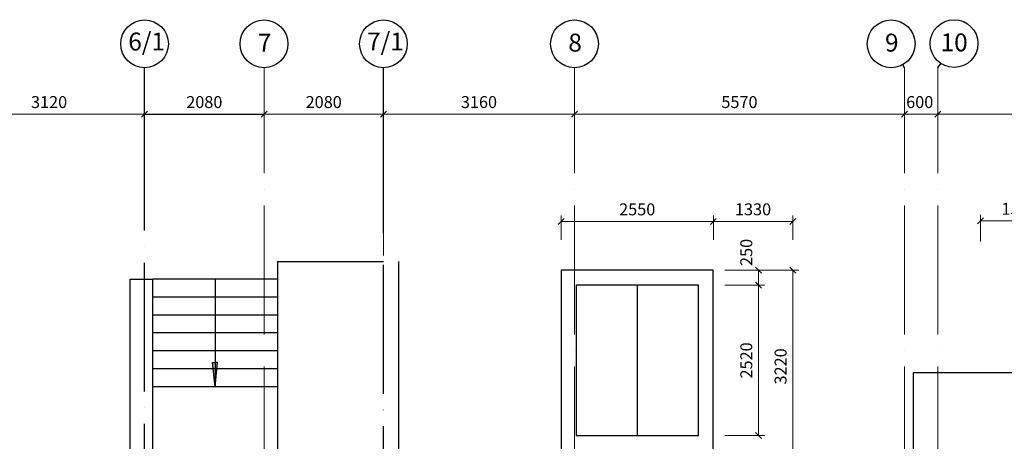
# Model space of a CAD drawing. Units: millimetres. Extents: x 767020 to 1755461, y -745576 to -179833.
# Drawn here: x 814734 to 831226, y -206943 to -199879 of the extents above; entities that cross this region are included whole.
import ezdxf
from ezdxf.enums import TextEntityAlignment as Align

# ---------------------------------------------------------------- set-up
doc = ezdxf.new("R2010")
doc.units = ezdxf.units.MM
doc.header["$LTSCALE"] = 300
doc.linetypes.add('ACAD_ISO04W100', pattern=[30, 24, -3, 0, -3])
doc.layers.add('Layer1', color=220, linetype='Continuous', lineweight=18)
doc.styles.add('arial cyr', font='ARIAL.TTF')
doc.styles.add('style1', font='ARIAL.TTF')
doc.styles.add('style3', font='ARIAL.TTF')
doc.styles.add('txt200', font='txt.shx', dxfattribs={"width": 0.9, "height": 200})
doc.styles.add('стиль1', font='ARIAL.TTF')
doc.dimstyles.new('ISO-25-100', dxfattribs={"dimtxt": 200, "dimasz": 100, "dimexe": 100, "dimexo": 100, "dimgap": 75, "dimtad": 1, "dimdec": 0, "dimtxsty": 'стиль1', "dimblk": 'OBLIQUE', "dimcen": 2.5, "dimadec": 0, "dimazin": 0, "dimtfac": 1, "dimtdec": 0, "dimtmove": 0, "dimatfit": 3, "dimldrblk": 'OBLIQUE', "dimfxl": 0, "dimarcsym": 0})
doc.dimstyles.new('Архит', dxfattribs={"dimtxt": 200, "dimasz": 100, "dimexe": 100, "dimexo": 100, "dimgap": 75, "dimtad": 1, "dimdec": 0, "dimtxsty": 'arial cyr', "dimblk": 'OBLIQUE', "dimcen": 2.5, "dimadec": 0, "dimazin": 0, "dimtfac": 1, "dimtdec": 0, "dimtmove": 0, "dimatfit": 3, "dimldrblk": 'OBLIQUE', "dimfxl": 0, "dimlwd": 15, "dimlwe": 15, "dimarcsym": 0})

# ---------------------------------------------------------------- blocks, each defined once
blk = doc.blocks.new('_Oblique')
at = {"color": 0, "linetype": 'ByBlock', "lineweight": -2}
blk.add_line((-0.5, -0.5), (0.5, 0.5), dxfattribs=at)
blk = doc.blocks.new('*D1613')
at = {"color": 0, "lineweight": 15, "ltscale": 30}
for p, q in [((814126, -474332), (814126, -473468)), ((817326, -474332), (817326, -473468)), ((814126, -473568), (817326, -473568))]:
    blk.add_line(p, q, dxfattribs=at)
at = {"layer": 'Defpoints', "color": 0, "ltscale": 30}
for p in [(817326, -473568), (814126, -474432), (817326, -474432)]:
    blk.add_point(p, dxfattribs=at)
at = {"color": 0, "lineweight": 15, "ltscale": 30, "xscale": 100, "yscale": 100, "zscale": 100, "rotation": 180}
blk.add_blockref('_Oblique', (814126, -473568), dxfattribs=at)
at = {"color": 0, "lineweight": 15, "ltscale": 30, "xscale": 100, "yscale": 100, "zscale": 100}
blk.add_blockref('_Oblique', (817326, -473568), dxfattribs=at)
at = {"color": 0, "ltscale": 30, "insert": (815726, -473391), "char_height": 200, "attachment_point": 5, "style": 'arial cyr'}
blk.add_mtext('3120', dxfattribs=at)
blk = doc.blocks.new('*D1670')
at = {"color": 0, "lineweight": 15, "ltscale": 30}
for p, q in [((819326, -474332), (819326, -473468)), ((821326, -474831), (821326, -473468)), ((819326, -473568), (821326, -473568))]:
    blk.add_line(p, q, dxfattribs=at)
at = {"layer": 'Defpoints', "color": 0, "ltscale": 30}
for p in [(821326, -473568), (819326, -474432), (821326, -474931)]:
    blk.add_point(p, dxfattribs=at)
at = {"color": 0, "lineweight": 15, "ltscale": 30, "xscale": 100, "yscale": 100, "zscale": 100, "rotation": 180}
blk.add_blockref('_Oblique', (819326, -473568), dxfattribs=at)
at = {"color": 0, "lineweight": 15, "ltscale": 30, "xscale": 100, "yscale": 100, "zscale": 100}
blk.add_blockref('_Oblique', (821326, -473568), dxfattribs=at)
at = {"color": 0, "ltscale": 30, "insert": (820326, -473391), "char_height": 200, "attachment_point": 5, "style": 'arial cyr'}
blk.add_mtext('2080', dxfattribs=at)
blk = doc.blocks.new('*D1671')
at = {"color": 0, "lineweight": 15, "ltscale": 30}
for p, q in [((821326, -475934), (821326, -473468)), ((824526, -474332), (824526, -473468)), ((821326, -473568), (824526, -473568))]:
    blk.add_line(p, q, dxfattribs=at)
at = {"layer": 'Defpoints', "color": 0, "ltscale": 30}
for p in [(824526, -473568), (824526, -474432), (821326, -476034)]:
    blk.add_point(p, dxfattribs=at)
at = {"color": 0, "lineweight": 15, "ltscale": 30, "xscale": 100, "yscale": 100, "zscale": 100, "rotation": 180}
blk.add_blockref('_Oblique', (821326, -473568), dxfattribs=at)
at = {"color": 0, "lineweight": 15, "ltscale": 30, "xscale": 100, "yscale": 100, "zscale": 100}
blk.add_blockref('_Oblique', (824526, -473568), dxfattribs=at)
at = {"color": 0, "ltscale": 30, "insert": (822926, -473391), "char_height": 200, "attachment_point": 5, "style": 'arial cyr'}
blk.add_mtext('3160', dxfattribs=at)
blk = doc.blocks.new('*D1614')
at = {"color": 0, "lineweight": 15, "ltscale": 30}
for p, q in [((824526, -474332), (824526, -473468)), ((830053, -474332), (830053, -473468)), ((824526, -473568), (830053, -473568))]:
    blk.add_line(p, q, dxfattribs=at)
at = {"layer": 'Defpoints', "color": 0, "ltscale": 30}
for p in [(830053, -473568), (824526, -474432), (830053, -474432)]:
    blk.add_point(p, dxfattribs=at)
at = {"color": 0, "lineweight": 15, "ltscale": 30, "xscale": 100, "yscale": 100, "zscale": 100, "rotation": 180}
blk.add_blockref('_Oblique', (824526, -473568), dxfattribs=at)
at = {"color": 0, "lineweight": 15, "ltscale": 30, "xscale": 100, "yscale": 100, "zscale": 100}
blk.add_blockref('_Oblique', (830053, -473568), dxfattribs=at)
at = {"color": 0, "ltscale": 30, "insert": (827289, -473391), "char_height": 200, "attachment_point": 5, "style": 'arial cyr'}
blk.add_mtext('5570', dxfattribs=at)
blk = doc.blocks.new('*D1615')
at = {"color": 0, "lineweight": 15, "ltscale": 30}
for p, q in [((830053, -474332), (830053, -473468)), ((830612, -474332), (830612, -473468)), ((830053, -473568), (830612, -473568))]:
    blk.add_line(p, q, dxfattribs=at)
at = {"layer": 'Defpoints', "color": 0, "ltscale": 30}
for p in [(830612, -473568), (830053, -474432), (830612, -474432)]:
    blk.add_point(p, dxfattribs=at)
at = {"color": 0, "lineweight": 15, "ltscale": 30, "xscale": 100, "yscale": 100, "zscale": 100, "rotation": 180}
blk.add_blockref('_Oblique', (830053, -473568), dxfattribs=at)
at = {"color": 0, "lineweight": 15, "ltscale": 30, "xscale": 100, "yscale": 100, "zscale": 100}
blk.add_blockref('_Oblique', (830612, -473568), dxfattribs=at)
at = {"color": 0, "ltscale": 30, "insert": (830309, -473391), "char_height": 200, "attachment_point": 5, "style": 'arial cyr'}
blk.add_mtext('600', dxfattribs=at)
blk = doc.blocks.new('*D1616')
at = {"color": 0, "lineweight": 15, "ltscale": 30}
for p, q in [((830612, -474332), (830612, -473468)), ((836146, -474332), (836146, -473468)), ((830612, -473568), (836146, -473568))]:
    blk.add_line(p, q, dxfattribs=at)
at = {"layer": 'Defpoints', "color": 0, "ltscale": 30}
for p in [(836146, -473568), (830612, -474432), (836146, -474432)]:
    blk.add_point(p, dxfattribs=at)
at = {"color": 0, "lineweight": 15, "ltscale": 30, "xscale": 100, "yscale": 100, "zscale": 100, "rotation": 180}
blk.add_blockref('_Oblique', (830612, -473568), dxfattribs=at)
at = {"color": 0, "lineweight": 15, "ltscale": 30, "xscale": 100, "yscale": 100, "zscale": 100}
blk.add_blockref('_Oblique', (836146, -473568), dxfattribs=at)
at = {"color": 0, "ltscale": 30, "insert": (833379, -473391), "char_height": 200, "attachment_point": 5, "style": 'arial cyr'}
blk.add_mtext('5520', dxfattribs=at)
blk = doc.blocks.new('*D1649')
at = {"color": 0, "lineweight": 15, "ltscale": 30}
for p, q in [((826852, -475675), (826852, -475266)), ((828182, -475675), (828182, -475266)), ((828182, -475366), (826852, -475366))]:
    blk.add_line(p, q, dxfattribs=at)
at = {"layer": 'Defpoints', "color": 0, "ltscale": 30}
for p in [(826852, -475366), (826852, -475775), (828182, -475775)]:
    blk.add_point(p, dxfattribs=at)
at = {"color": 0, "lineweight": 15, "ltscale": 30, "xscale": 100, "yscale": 100, "zscale": 100, "rotation": 180}
blk.add_blockref('_Oblique', (826852, -475366), dxfattribs=at)
at = {"color": 0, "lineweight": 15, "ltscale": 30, "xscale": 100, "yscale": 100, "zscale": 100}
blk.add_blockref('_Oblique', (828182, -475366), dxfattribs=at)
at = {"color": 0, "ltscale": 30, "insert": (827517, -475188), "char_height": 200, "attachment_point": 5, "style": 'arial cyr'}
blk.add_mtext('1330', dxfattribs=at)
blk = doc.blocks.new('*D1650')
at = {"color": 0, "lineweight": 15, "ltscale": 30}
for p, q in [((824302, -475675), (824302, -475266)), ((826852, -475675), (826852, -475266)), ((826852, -475366), (824302, -475366))]:
    blk.add_line(p, q, dxfattribs=at)
at = {"layer": 'Defpoints', "color": 0, "ltscale": 30}
for p in [(824302, -475366), (824302, -475775), (826852, -475775)]:
    blk.add_point(p, dxfattribs=at)
at = {"color": 0, "lineweight": 15, "ltscale": 30, "xscale": 100, "yscale": 100, "zscale": 100, "rotation": 180}
blk.add_blockref('_Oblique', (824302, -475366), dxfattribs=at)
at = {"color": 0, "lineweight": 15, "ltscale": 30, "xscale": 100, "yscale": 100, "zscale": 100}
blk.add_blockref('_Oblique', (826852, -475366), dxfattribs=at)
at = {"color": 0, "ltscale": 30, "insert": (825577, -475189), "char_height": 200, "attachment_point": 5, "style": 'arial cyr'}
blk.add_mtext('2550', dxfattribs=at)
blk = doc.blocks.new('*D1651')
at = {"color": 0, "lineweight": 15, "ltscale": 30}
for p, q in [((827707, -476184), (828282, -476184)), ((828182, -476184), (828182, -479404)), ((827707, -479404), (828282, -479404))]:
    blk.add_line(p, q, dxfattribs=at)
at = {"layer": 'Defpoints', "color": 0, "ltscale": 30}
for p in [(827607, -476184), (827607, -479404), (828182, -479404)]:
    blk.add_point(p, dxfattribs=at)
at = {"color": 0, "lineweight": 15, "ltscale": 30, "xscale": 100, "yscale": 100, "zscale": 100}
for p, rotation in [((828182, -476184), 90), ((828182, -479404), 270)]:
    blk.add_blockref('_Oblique', p, dxfattribs=dict(at, rotation=rotation))
at = {"color": 0, "ltscale": 30, "insert": (828004, -477794), "char_height": 200, "attachment_point": 5, "rotation": 90, "style": 'arial cyr'}
blk.add_mtext('3220', dxfattribs=at)
blk = doc.blocks.new('*D1652')
at = {"color": 0, "lineweight": 15, "ltscale": 30}
for p, q in [((827042, -476434), (827707, -476434)), ((827607, -478954), (827607, -476434)), ((827042, -478954), (827707, -478954))]:
    blk.add_line(p, q, dxfattribs=at)
at = {"layer": 'Defpoints', "color": 0, "ltscale": 30}
for p in [(826942, -476434), (827607, -476434), (826942, -478954)]:
    blk.add_point(p, dxfattribs=at)
at = {"color": 0, "lineweight": 15, "ltscale": 30, "xscale": 100, "yscale": 100, "zscale": 100}
for p, rotation in [((827607, -476434), 90), ((827607, -478954), 270)]:
    blk.add_blockref('_Oblique', p, dxfattribs=dict(at, rotation=rotation))
at = {"color": 0, "ltscale": 30, "insert": (827430, -477694), "char_height": 200, "attachment_point": 5, "rotation": 90, "style": 'arial cyr'}
blk.add_mtext('2520', dxfattribs=at)
blk = doc.blocks.new('*D1653')
at = {"color": 0, "lineweight": 15, "ltscale": 30}
for p, q in [((827045, -476184), (827707, -476184)), ((827607, -476434), (827607, -476184)), ((827042, -476434), (827707, -476434))]:
    blk.add_line(p, q, dxfattribs=at)
at = {"layer": 'Defpoints', "color": 0, "ltscale": 30}
for p in [(826945, -476184), (827607, -476184), (826942, -476434)]:
    blk.add_point(p, dxfattribs=at)
at = {"color": 0, "lineweight": 15, "ltscale": 30, "xscale": 100, "yscale": 100, "zscale": 100}
for p, rotation in [((827607, -476184), 90), ((827607, -476434), 270)]:
    blk.add_blockref('_Oblique', p, dxfattribs=dict(at, rotation=rotation))
at = {"color": 0, "ltscale": 30, "insert": (827430, -475884), "char_height": 200, "attachment_point": 5, "rotation": 90, "style": 'arial cyr'}
blk.add_mtext('250', dxfattribs=at)
blk = doc.blocks.new('*D1709')
at = {"color": 0, "lineweight": 15, "ltscale": 30}
for p, q in [((831326, -475704), (831326, -475256)), ((832636, -475694), (832636, -475256)), ((832636, -475356), (831326, -475356))]:
    blk.add_line(p, q, dxfattribs=at)
at = {"layer": 'Defpoints', "color": 0, "ltscale": 30}
for p in [(831326, -475356), (831326, -475804), (832636, -475794)]:
    blk.add_point(p, dxfattribs=at)
at = {"color": 0, "lineweight": 15, "ltscale": 30, "xscale": 100, "yscale": 100, "zscale": 100, "rotation": 180}
blk.add_blockref('_Oblique', (831326, -475356), dxfattribs=at)
at = {"color": 0, "lineweight": 15, "ltscale": 30, "xscale": 100, "yscale": 100, "zscale": 100}
blk.add_blockref('_Oblique', (832636, -475356), dxfattribs=at)
at = {"color": 0, "ltscale": 30, "insert": (831981, -475179), "char_height": 200, "attachment_point": 5, "style": 'arial cyr'}
blk.add_mtext('1500', dxfattribs=at)
blk = doc.blocks.new('*D1823')
at = {"color": 0, "lineweight": -2, "ltscale": 30}
blk.add_line((817326, -473568), (819326, -473568), dxfattribs=at)
at = {"layer": 'Defpoints', "color": 0, "ltscale": 30}
for p in [(817326, -473568), (819326, -473568), (819326, -473568)]:
    blk.add_point(p, dxfattribs=at)
at = {"color": 0, "lineweight": -2, "ltscale": 30, "xscale": 100, "yscale": 100, "zscale": 100, "rotation": 180}
blk.add_blockref('_Oblique', (817326, -473568), dxfattribs=at)
at = {"color": 0, "lineweight": -2, "ltscale": 30, "xscale": 100, "yscale": 100, "zscale": 100}
blk.add_blockref('_Oblique', (819326, -473568), dxfattribs=at)
at = {"color": 0, "ltscale": 30, "insert": (818326, -473391), "char_height": 200, "attachment_point": 5, "style": 'стиль1'}
blk.add_mtext('2080', dxfattribs=at)
blk = doc.blocks.new('A$C6C6B7D94')
at = {"ltscale": 30}
h = blk.add_hatch(color=256, dxfattribs=at)
h.paths.add_polyline_path([(-63295, 48481.9), (-63253.9, 48481.9), (-63253.9, 48378.8), (-63284.5, 48378.8)])
h.paths.add_polyline_path([(-63253.9, 48481.9), (-63212.7, 48481.9), (-63223.3, 48378.8), (-63253.9, 48378.8)])
h.paths.add_polyline_path([(-63253.9, 48078.8), (-63284.5, 48378.8), (-63253.9, 48378.8)])
h.paths.add_polyline_path([(-63253.9, 48378.8), (-63223.3, 48378.8), (-63253.9, 48078.8)])
for p, q in [((-51708, 53423.8), (-51736.1, 53474.4)), ((-51148.9, 53423.8), (-51100.1, 53496.2)), ((-64434.8, 52223.8), (-64434.8, 53423.8)), ((-60434.8, 52223.8), (-60434.8, 53423.8)), ((-62208.9, 50178.8), (-62208.9, 46878.8)), ((-62208.9, 50178.8), (-60434.8, 50178.8)), ((-60178.9, 46878.8), (-60178.9, 50178.8)), ((-54908.9, 50028.8), (-57458.9, 50028.8)), ((-57458.9, 50028.8), (-57458.9, 46808.8)), ((-54908.9, 46808.8), (-54908.9, 50028.8)), ((-64678.9, 46878.8), (-64678.9, 49878.8)), ((-64678.9, 49878.8), (-64298.9, 49878.8)), ((-64298.9, 46878.8), (-64298.9, 49878.8)), ((-62208.9, 49878.8), (-64298.9, 49878.8)), ((-63253.9, 49878.8), (-63253.9, 48078.8)), ((-57208.9, 49778.8), (-57208.9, 47258.9)), ((-55158.9, 49778.8), (-57208.9, 49778.8)), ((-56183.9, 49778.8), (-56183.9, 47258.8)), ((-55158.9, 47258.8), (-55158.9, 49778.8)), ((-62208.9, 49578.8), (-64298.9, 49578.8)), ((-62208.9, 49278.8), (-64298.9, 49278.8)), ((-62208.9, 48978.8), (-64298.9, 48978.8)), ((-62208.9, 48678.8), (-64298.9, 48678.8)), ((-62208.9, 48378.8), (-64298.9, 48378.8)), ((-63253.9, 48078.8), (-63295, 48481.9)), ((-63295, 48481.9), (-63253.9, 48481.9)), ((-63253.9, 48078.8), (-63212.7, 48481.9)), ((-63212.7, 48481.9), (-63253.9, 48481.9)), ((-51558.9, 48309.1), (-51558.9, 46808.8)), ((-48548.9, 48309.1), (-51558.9, 48309.1)), ((-62208.9, 48078.8), (-64298.9, 48078.8)), ((-57208.9, 47258.9), (-55158.9, 47258.8))]:
    blk.add_line(p, q, dxfattribs=at)
at = {"linetype": 'ACAD_ISO04W100', "ltscale": 0.3}
for p, q in [((-64434.8, 37196.1), (-64434.8, 53423.8)), ((-60434.8, 37158.3), (-60434.8, 53423.8))]:
    blk.add_line(p, q, dxfattribs=at)
at = {"linetype": 'ACAD_ISO04W100', "lineweight": 9, "ltscale": 0.3}
for p, q in [((-62434.8, 16555.1), (-62434.8, 53423.8)), ((-57234.8, 16555.1), (-57234.8, 53423.8)), ((-51708, 16555.1), (-51708, 53423.8)), ((-51148.9, 16555.1), (-51148.9, 53423.8))]:
    blk.add_line(p, q, dxfattribs=at)
at = {"ltscale": 30}
for centre in [(-64434.8, 53823.8), (-62434.8, 53823.8), (-60434.8, 53823.8), (-57234.8, 53823.8), (-51930.7, 53823.8), (-50876.7, 53828)]:
    blk.add_circle(centre, 400, dxfattribs=at)
at = {"ltscale": 30, "width": 0.9, "flags": 1}
for tag, height, p in [('1', 300, (-94529.4, 53821.6)), ('2', 300, (-89625.6, 53822.8)), ('2/1', 220, (-86437.5, 53847)), ('3', 300, (-84425.8, 53835.7)), ('3/1', 220, (-82425.8, 53835.7)), ('4', 300, (-79225.8, 53835.7)), ('5', 300, (-73442.6, 53848.4)), ('6', 300, (-67644, 53847)), ('6/1', 220, (-64437.2, 53847)), ('7', 300, (-62444, 53847)), ('7/1', 220, (-60452.8, 53847)), ('8', 300, (-57244, 53847)), ('9', 300, (-51929, 53847)), ('10', 300, (-50885.1, 53837.7)), ('11', 300, (-45608.3, 53847)), ('11/1', 220, (-42422.5, 53847)), ('12', 300, (-40409.7, 53847)), ('12/1', 220, (-38423.8, 53847)), ('13', 300, (-35229.9, 53846.7)), ('14', 300, (-29400.1, 53847)), ('15', 300, (-23618.2, 53847)), ('15/1', 220, (-20410.6, 53847)), ('17', 300, (-18413.7, 53847)), ('16/1', 220, (-16433.3, 53847)), ('17', 300, (-13213.7, 53847)), ('18', 300, (-8326.4, 53847)), ('1', 300, (-94534.8, 16155.1)), ('2', 300, (-89634.8, 16155.1)), ('3', 300, (-84434.8, 16155.1)), ('4', 300, (-79234.8, 16155.1)), ('5', 300, (-73434.8, 16155.1)), ('6', 300, (-67634.8, 16155.1)), ('11', 300, (-45614.8, 16155.1)), ('12', 300, (-40414.8, 16155.1)), ('13', 300, (-35214.8, 16155.1)), ('14', 300, (-29414.8, 16155.1)), ('15', 300, (-23614.8, 16155.1)), ('16', 300, (-18414.8, 16155.1)), ('17', 300, (-13214.8, 16155.1)), ('18', 300, (-8314.8, 16155.1)), ('7', 300, (-62434.8, 16055.1)), ('8', 300, (-57234.8, 16055.1)), ('9', 300, (-51929, 16063.7)), ('10', 300, (-50885.1, 16048))]:
    blk.add_attdef(tag, text='', height=height, dxfattribs=at).set_placement(p, align=Align.MIDDLE)
at = {"color": 3, "ltscale": 30, "style": 'style1', "flags": 1}
for tag, height, p in [('В', 400, (-99194.8, 46393.8)), ('В', 400, (-4124.2, 46393.8)), ('Б', 400, (-99210.5, 40543.8)), ('Б', 400, (-4139.8, 40593.8)), ('А/1', 300, (-4139.8, 39053.8)), ('А/1', 300, (-99210.5, 39003.8)), ('А', 400, (-99210.5, 34743.8)), ('А', 400, (-4139.8, 34793.8))]:
    blk.add_attdef(tag, text='', height=height, dxfattribs=at).set_placement(p, align=Align.MIDDLE)
at = {"color": 0, "linetype": 'ByBlock', "style": 'txt200'}
for tag, width, p, p2 in [('+0.600', 1.111111, (-32860.9, 42337.7), (-31860.9, 42337.7)), ('0.000', 1.5, (-76878.3, 41690.7), (-75878.3, 41690.7))]:
    blk.add_attdef(tag, text='', height=200, dxfattribs=dict(at, width=width)).set_placement(p, p2, align=Align.FIT)
at = {"color": 0, "ltscale": 30, "style": 'style3', "flags": 1}
for p in [(-78134.6, 37733.8), (-25134.9, 37425.3), (-18263.6, 8411.8)]:
    blk.add_attdef('3', text='', height=220, dxfattribs=at).set_placement(p, align=Align.MIDDLE)
at = {"ltscale": 30}
for base, p1, p2, text, picture, middle in [((-64434.8, 52644.5), (-67634.8, 51781), (-64434.8, 51781), '3120', '*D1613', (-66034.8, 52821.7)), ((-60434.8, 52644.5), (-62434.8, 51781), (-60434.8, 51282.2), '2080', '*D1670', (-61434.8, 52821.6)), ((-57234.8, 52644.5), (-60434.8, 50178.8), (-57234.8, 51781), '3160', '*D1671', (-58834.8, 52821.7)), ((-51708, 52644.5), (-57234.8, 51781), (-51708, 51781), '5570', '*D1614', (-54471.4, 52821.6)), ((-45614.8, 52644.5), (-51148.9, 51781), (-45614.8, 51781), '5520', '*D1616', (-48381.8, 52821.6)), ((-50434.8, 50857.3), (-49124.8, 50419), (-50434.8, 50409), '1500', '*D1709', (-49779.8, 51034.4))]:
    dim = blk.add_linear_dim(base=base, p1=p1, p2=p2, text=text, dimstyle='Архит', override={"dimtmove": 1}, dxfattribs=at)
    dim.commit()
    dim.dimension.update_dxf_attribs({"geometry": picture, "text_midpoint": middle, "insert": (-881760.5, 526213)})
dim = blk.add_linear_dim(base=(-62434.8, -473568.5), p1=(-64434.8, 52644.5), p2=(-62434.8, -473568.5), text='2080', dimstyle='ISO-25-100', dxfattribs=at)
dim.commit()
dim.dimension.update_dxf_attribs({"geometry": '*D1823', "text_midpoint": (-63434.8, 52821.6), "insert": (-881760.5, 526213)})
dim = blk.add_linear_dim(base=(-51148.9, 52644.5), p1=(-51708, 51781), p2=(-51148.9, 51781), text='600', dimstyle='Архит', override={"dimtmove": 1}, dxfattribs=at)
dim.commit()
dim.dimension.update_dxf_attribs({"geometry": '*D1615', "text_midpoint": (-51451.7, 52644.5), "dimtype": 128, "insert": (-881760.5, 526213)})
dim = blk.add_linear_dim(base=(-57458.9, 50847.3), p1=(-54908.9, 50438.1), p2=(-57458.9, 50438.1), dimstyle='Архит', override={"dimtmove": 1}, dxfattribs=at)
dim.commit()
dim.dimension.update_dxf_attribs({"geometry": '*D1650', "text_midpoint": (-56183.9, 51024.4), "insert": (-881760.5, 526213)})
dim = blk.add_linear_dim(base=(-54908.9, 50847.3), p1=(-53578.9, 50438.1), p2=(-54908.9, 50438.1), dimstyle='Архит', dxfattribs=at)
dim.commit()
dim.dimension.update_dxf_attribs({"geometry": '*D1649', "text_midpoint": (-54243.9, 51024.5), "insert": (-881760.5, 526213)})
dim = blk.add_linear_dim(base=(-54153.2, 50028.8), p1=(-54818.9, 49778.8), p2=(-54815.5, 50028.8), angle=90, dimstyle='Архит', override={"dimtmove": 1}, dxfattribs=at)
dim.commit()
dim.dimension.update_dxf_attribs({"geometry": '*D1653', "text_midpoint": (-54153.2, 50329.4), "dimtype": 128, "insert": (-881760.5, 526213)})
dim = blk.add_linear_dim(base=(-53578.9, 46808.8), p1=(-54153.2, 50028.8), p2=(-54153.2, 46808.8), angle=90, dimstyle='Архит', dxfattribs=at)
dim.commit()
dim.dimension.update_dxf_attribs({"geometry": '*D1651', "text_midpoint": (-53756, 48418.8), "insert": (-881760.5, 526213)})
dim = blk.add_linear_dim(base=(-54153.2, 49778.8), p1=(-54818.9, 47258.8), p2=(-54818.9, 49778.8), angle=90, dimstyle='Архит', override={"dimtmove": 1}, dxfattribs=at)
dim.commit()
dim.dimension.update_dxf_attribs({"geometry": '*D1652', "text_midpoint": (-54330.3, 48518.8), "insert": (-881760.5, 526213)})

msp = doc.modelspace()

# ---------------------------------------------------------------- block references
at = {"ltscale": 30}
msp.add_blockref('A$C6C6B7D94', (881260.5, -254107), dxfattribs=at)

# ---------------------------------------------------------------- texts
at = {"layer": 'Layer1', "ltscale": 30, "char_height": 300, "attachment_point": 1, "style": 'стиль1'}
for s, insert, width in [('{\\fArial|b0|i0|c204|p34;6/1}', (816552.4, -200094.7), 1030.682), ('{\\fArial|b0|i0|c204|p34;7}', (818722.9, -200113.1), 335.386), ('{\\fArial|b0|i0|c204|p34;7/1}', (820552.4, -200094.7), 1030.682), ('{\\fArial|b0|i0|c204|p34;8}', (823922.9, -200113.1), 335.386), ('{\\fArial|b0|i0|c204|p34;9}', (829227, -200113.1), 335.386), ('{\\fArial|b0|i0|c204|p34;10}', (830158.4, -200108.9), 457.957)]:
    msp.add_mtext(s, dxfattribs=dict(at, insert=insert, width=width))

doc.saveas('drawing.dxf')
